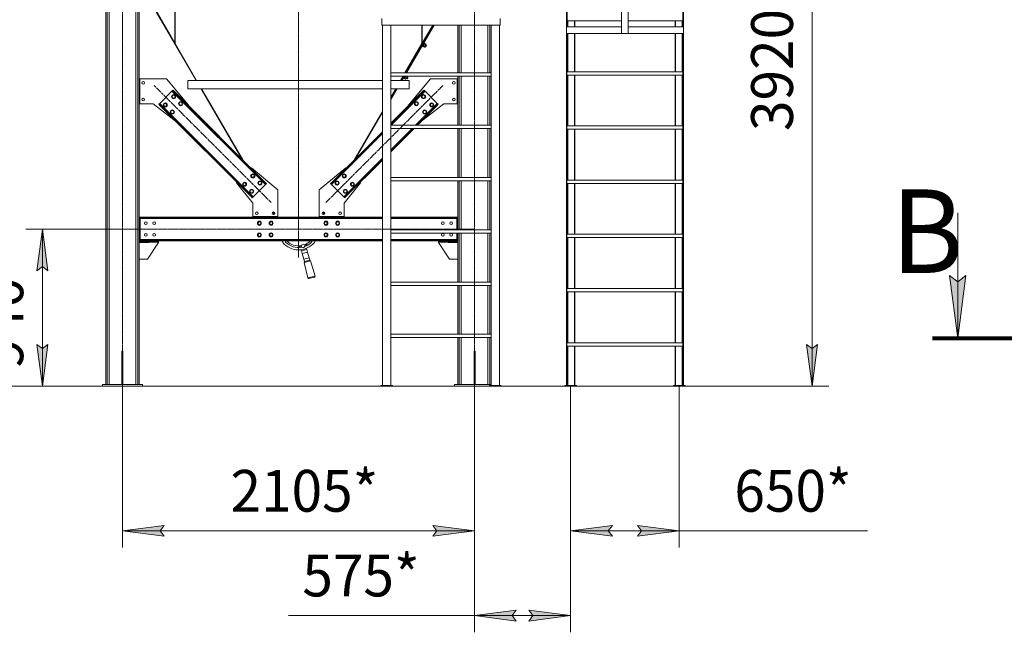
# Model space of a CAD drawing. Units: millimetres. Extents: x 0 to 30541, y -7 to 21000.
# Drawn here: x 13751 to 19641, y 8788 to 12453 of the extents above; entities that cross this region are included whole.
import ezdxf

# ---------------------------------------------------------------- set-up
doc = ezdxf.new("R2010")
doc.units = ezdxf.units.MM
for name, pattern in [('K5LT_AXLED', [20.651163, 16.151163, -1.5, 1.5, -1.5]), ('K5LT_REINFORCED', [0]), ('K5LT_THIN', [0])]:
    doc.linetypes.add(name, pattern=pattern)
for name, color, linetype, true_color in [('DIM', 6, 'Continuous', 0xff00ff), ('FOR', 7, 'Continuous', 0xffffff), ('OSI', 2, 'Continuous', 0xffff00), ('R', 1, 'Continuous', 0xff0000), ('WELDING', 7, 'Continuous', 0xffffff)]:
    doc.layers.add(name, color=color, linetype=linetype, true_color=true_color)
doc.styles.add('KTEXTSTYLE', font='GOST_A.TTF', dxfattribs={"width": 0.96, "height": 5})

msp = doc.modelspace()

# ---------------------------------------------------------------- hatches: boundary and pattern name
at = {"layer": 'DIM'}
for points in [[(13920.2, 10950.5), (13887.2, 11200.5), (13854.3, 10950.5), (13887.2, 10975.5)], [(13887.2, 10260.5), (13920.2, 10510.5), (13887.2, 10485.5), (13854.3, 10510.5)], [(18491.6, 10260.5), (18524.5, 10510.5), (18491.6, 10485.5), (18458.7, 10510.5)], [(14616.3, 9361.8), (14591.3, 9394.7), (14616.3, 9427.6), (14366.3, 9394.7)], [(16222.3, 9361.8), (16472.3, 9394.7), (16222.3, 9427.6), (16247.3, 9394.7)], [(17296.9, 9361.8), (17271.9, 9394.7), (17296.9, 9427.6), (17046.9, 9394.7)], [(17696.9, 9394.7), (17446.9, 9427.6), (17471.9, 9394.7), (17446.9, 9361.8)], [(16697.3, 8887.5), (16722.3, 8920.4), (16472.3, 8887.5), (16722.3, 8854.6)], [(17046.9, 8887.5), (16796.9, 8920.4), (16821.9, 8887.5), (16796.9, 8854.6)]]:
    msp.add_hatch(color=7, dxfattribs=at).paths.add_polyline_path(points)
at = {"layer": 'FOR'}
msp.add_hatch(color=7, dxfattribs=at).paths.add_polyline_path([(19362.7, 10547.1), (19412.1, 10922.1), (19362.7, 10884.6), (19313.4, 10922.1)])

# ---------------------------------------------------------------- linework, layer by layer
at = {"layer": 'DIM', "color": 7, "linetype": 'K5LT_THIN', "lineweight": 18}
for p, q in [((18491.6, 10260.5), (18491.6, 14179.7)), ((14471.3, 11200.5), (13787.2, 11200.5)), ((13854.3, 10950.5), (13887.2, 11200.5)), ((13887.2, 11200.5), (13920.2, 10950.5)), ((13887.2, 10260.5), (13887.2, 11200.5)), ((13887.2, 10975.5), (13854.3, 10950.5)), ((13920.2, 10950.5), (13887.2, 10975.5)), ((13887.2, 10260.5), (13854.3, 10510.5)), ((13854.3, 10510.5), (13887.2, 10485.5)), ((13887.2, 10485.5), (13920.2, 10510.5)), ((13920.2, 10510.5), (13887.2, 10260.5)), ((18491.6, 10260.5), (18458.7, 10510.5)), ((18458.7, 10510.5), (18491.6, 10485.5)), ((18491.6, 10485.5), (18524.5, 10510.5)), ((18524.5, 10510.5), (18491.6, 10260.5)), ((14246.3, 10260.5), (12630, 10260.5)), ((14366.3, 10260.5), (13201.5, 10260.5)), ((14366.3, 10260.5), (13787.2, 10260.5)), ((14366.3, 10260.5), (18591.6, 10260.5)), ((14366.3, 10260.5), (14366.3, 9294.7)), ((16472.3, 10260.5), (16472.3, 8787.5)), ((16472.3, 10260.5), (16472.3, 9294.7)), ((17046.9, 10260.5), (17046.9, 8787.5)), ((17046.9, 10260.5), (17046.9, 9294.7)), ((17696.9, 10260.5), (17696.9, 9294.7)), ((14366.3, 9394.7), (14616.3, 9427.6)), ((14616.3, 9427.6), (14591.3, 9394.7)), ((16247.3, 9394.7), (16222.3, 9427.6)), ((16222.3, 9427.6), (16472.3, 9394.7)), ((17046.9, 9394.7), (17296.9, 9427.6)), ((17296.9, 9427.6), (17271.9, 9394.7)), ((17471.9, 9394.7), (17446.9, 9427.6)), ((17446.9, 9427.6), (17696.9, 9394.7)), ((14616.3, 9361.8), (14366.3, 9394.7)), ((14366.3, 9394.7), (16472.3, 9394.7)), ((14591.3, 9394.7), (14616.3, 9361.8)), ((16472.3, 9394.7), (16222.3, 9361.8)), ((16222.3, 9361.8), (16247.3, 9394.7)), ((17296.9, 9361.8), (17046.9, 9394.7)), ((17046.9, 9394.7), (17696.9, 9394.7)), ((17271.9, 9394.7), (17296.9, 9361.8)), ((17696.9, 9394.7), (17446.9, 9361.8)), ((17446.9, 9361.8), (17471.9, 9394.7)), ((17696.9, 9394.7), (17943.9, 9394.7)), ((17943.9, 9394.7), (18823.6, 9394.7)), ((16472.3, 8887.5), (16722.3, 8920.4)), ((16722.3, 8920.4), (16697.3, 8887.5)), ((16821.9, 8887.5), (16796.9, 8920.4)), ((16796.9, 8920.4), (17046.9, 8887.5)), ((16219.5, 8887.5), (15359.7, 8887.5)), ((16472.3, 8887.5), (16219.5, 8887.5)), ((16722.3, 8854.6), (16472.3, 8887.5)), ((17046.9, 8887.5), (16472.3, 8887.5)), ((16697.3, 8887.5), (16722.3, 8854.6)), ((17046.9, 8887.5), (16796.9, 8854.6)), ((16796.9, 8854.6), (16821.9, 8887.5))]:
    msp.add_line(p, q, dxfattribs=at)
at = {"layer": 'FOR', "color": 7, "linetype": 'K5LT_THIN', "lineweight": 18}
for p, q in [((19362.7, 11297.1), (19362.7, 10547.1)), ((19362.7, 10547.1), (19313.4, 10922.1)), ((19313.4, 10922.1), (19362.7, 10884.6)), ((19362.7, 10884.6), (19412.1, 10922.1)), ((19412.1, 10922.1), (19362.7, 10547.1))]:
    msp.add_line(p, q, dxfattribs=at)
at = {"layer": 'FOR', "color": 134, "linetype": 'K5LT_REINFORCED', "lineweight": 80, "true_color": 0x009696}
msp.add_line((19212.7, 10547.1), (19812.7, 10547.1), dxfattribs=at)
at = {"layer": 'OSI', "color": 30, "linetype": 'K5LT_AXLED', "lineweight": 18, "true_color": 0xff8000}
for p, q in [((15419.3, 11030.5), (15419.3, 16281.5)), ((14366.3, 10160.5), (14366.3, 12869.5)), ((16472.3, 10160.5), (16472.3, 12869.5)), ((14555, 12059.8), (15255.7, 11359.1)), ((15583, 11359.1), (16283.7, 12059.8)), ((14371.3, 11200.5), (16467.3, 11200.5))]:
    msp.add_line(p, q, dxfattribs=at)
at = {"layer": 'R', "color": 7, "linetype": 'K5LT_THIN', "lineweight": 18}
for p, q in [((17021.9, 12370.5), (17021.9, 14179.7)), ((17351.9, 12370.5), (17351.9, 14179.7)), ((17391.9, 12370.5), (17391.9, 14179.7)), ((17721.9, 12370.5), (17721.9, 14179.7)), ((17025.9, 12410.5), (17025.9, 12960.2)), ((17717.9, 12410.5), (17717.9, 12960.2)), ((14266.3, 12769.5), (14266.3, 10270.5)), ((14274.8, 12769.5), (14274.8, 10270.5)), ((14286.8, 12769.5), (14286.8, 10270.5)), ((14445.8, 12769.5), (14445.8, 10270.5)), ((14457.8, 12769.5), (14457.8, 10270.5)), ((14466.3, 12769.5), (14466.3, 10270.5)), ((14679.7, 12779.5), (14679.7, 12313.3)), ((14681.7, 12309.9), (14681.7, 12779.5)), ((14679.7, 12313.3), (14466.3, 12680.9)), ((14466.3, 12676.7), (14802.6, 12097.5)), ((15917.9, 12460.5), (15917.9, 12420.5)), ((15917.9, 12460.5), (15917.9, 12420.5)), ((16625.9, 12420.5), (16625.9, 12460.5)), ((16625.9, 12460.5), (16625.9, 12420.5)), ((17025.9, 12445.5), (17351.9, 12445.5)), ((17030.4, 12410.5), (17030.4, 12445.5)), ((17070.1, 12410.5), (17070.1, 12445.5)), ((17071.9, 12410.5), (17071.9, 12445.5)), ((17391.9, 12445.5), (17717.9, 12445.5)), ((17671.9, 12445.5), (17671.9, 12410.5)), ((17673.7, 12445.5), (17673.7, 12410.5)), ((17713.4, 12445.5), (17713.4, 12410.5)), ((15917.9, 12420.5), (16625.9, 12420.5)), ((15921.9, 10264.5), (15921.9, 12420.5)), ((15971.9, 10264.5), (15971.9, 12420.5)), ((16058.7, 12135.2), (16224.4, 12420.5)), ((16061.1, 12135.2), (16226.7, 12420.5)), ((16061.1, 12135.2), (16226.7, 12420.5)), ((16065.7, 12135.2), (16231.3, 12420.5)), ((16157.7, 12420.5), (16157.7, 12309.9)), ((16159.7, 12420.5), (16159.7, 12313.3)), ((16221.9, 12420.5), (16159.7, 12313.3)), ((16372.3, 12420.5), (16372.3, 12135.2)), ((16380.8, 12420.5), (16380.8, 12135.2)), ((16392.8, 12420.5), (16392.8, 12135.2)), ((16551.8, 12420.5), (16551.8, 12135.2)), ((16563.8, 12420.5), (16563.8, 12135.2)), ((16571.9, 12420.5), (16571.9, 10264.5)), ((16621.9, 12420.5), (16621.9, 10264.5)), ((17021.9, 10264.5), (17021.9, 12370.5)), ((17025.5, 12370.5), (17021.9, 12370.5)), ((17023.1, 10264.5), (17023.1, 12370.5)), ((17024.9, 10264.5), (17024.9, 12370.5)), ((17025.5, 12370.5), (17351.9, 12370.5)), ((17025.9, 12410.5), (17351.9, 12410.5)), ((17030.4, 12141.3), (17030.4, 12370.5)), ((17070.1, 12141.3), (17070.1, 12370.5)), ((17071.9, 12141.3), (17071.9, 12370.5)), ((17391.9, 12370.5), (17351.9, 12370.5)), ((17391.9, 12410.5), (17717.9, 12410.5)), ((17391.9, 12370.5), (17718.3, 12370.5)), ((17671.9, 12370.5), (17671.9, 12141.3)), ((17673.7, 12370.5), (17673.7, 12141.3)), ((17713.4, 12370.5), (17713.4, 12141.3)), ((17721.9, 12370.5), (17718.3, 12370.5)), ((17718.9, 12370.5), (17718.9, 10264.5)), ((17720.7, 12370.5), (17720.7, 10264.5)), ((17721.9, 12370.5), (17721.9, 10264.5)), ((14679.7, 12315.1), (14681.7, 12311.6)), ((16157.7, 12319.2), (16159.7, 12318.1)), ((16157.7, 12311.6), (16159.7, 12315.1)), ((16173.6, 12311.1), (16163.1, 12293)), ((16170.3, 12314.8), (16164.3, 12304.4)), ((16172, 12313.8), (16165.9, 12303.5)), ((16172.1, 12313.5), (16166.2, 12303.3)), ((16170.3, 12314.8), (16170, 12314.8)), ((16170.3, 12314.8), (16172, 12313.8)), ((16171.5, 12312.4), (16173.6, 12311.1)), ((16172, 12313.8), (16172.1, 12313.5)), ((16174.6, 12311.1), (16173.1, 12310.3)), ((16181.8, 12307), (16174.6, 12311.1)), ((14681.7, 12309.9), (14809.7, 12089.5)), ((16056.3, 12135.2), (16157.7, 12309.9)), ((16158.3, 12294), (16158.1, 12294.3)), ((16164.3, 12304.4), (16158.3, 12294)), ((16158.3, 12294), (16159.9, 12293.1)), ((16165.9, 12303.5), (16159.9, 12293.1)), ((16159.9, 12293.1), (16160.3, 12293.1)), ((16166.2, 12303.3), (16160.3, 12293.1)), ((16160.9, 12294.2), (16163.1, 12293)), ((16163.6, 12292.2), (16163.6, 12293.8)), ((16170.8, 12288), (16163.6, 12292.2)), ((16173.5, 12292.7), (16166.3, 12296.9)), ((16170.8, 12288), (16172.2, 12288.8)), ((16179, 12302.2), (16171.8, 12306.4)), ((16172.9, 12289.9), (16172.2, 12288.8)), ((16177, 12297), (16172.9, 12289.9)), ((16174, 12291.9), (16178.7, 12289.1)), ((16181.1, 12304.2), (16177, 12297)), ((16183.2, 12296.9), (16178.7, 12289.1)), ((16178.7, 12289.1), (16179.7, 12289.7)), ((16183.4, 12296.2), (16179.7, 12289.7)), ((16180, 12302.2), (16184.7, 12299.5)), ((16181.8, 12305.3), (16181.1, 12304.2)), ((16181.8, 12307), (16181.8, 12305.3)), ((16184.7, 12299.5), (16183.2, 12296.9)), ((16184.7, 12298.4), (16183.4, 12296.2)), ((16184.7, 12299.5), (16184.7, 12298.4)), ((15971.9, 12135.2), (16571.9, 12135.2)), ((17024.9, 12141.3), (17718.9, 12141.3)), ((17024.9, 12141.3), (17024.9, 12121.3)), ((17718.9, 12141.3), (17718.9, 12121.3)), ((14470.3, 12099.5), (14466.3, 12099.5)), ((14470.3, 12099.5), (14630.3, 12099.5)), ((14470.3, 11949.5), (14470.3, 12099.5)), ((14630.3, 12099.5), (14761.8, 11941.4)), ((14757.3, 12039.5), (14757.3, 12089.5)), ((14757.3, 12039.5), (14757.3, 12089.5)), ((15921.9, 12089.5), (14757.3, 12089.5)), ((14804.4, 12098.6), (14802.6, 12097.5)), ((14802.6, 12097.5), (14804.2, 12094.8)), ((14806, 12095.8), (14804.2, 12094.8)), ((14807.3, 12089.5), (14804.2, 12094.8)), ((15971.9, 12115.2), (16571.9, 12115.2)), ((16082.2, 12089.5), (15971.9, 12089.5)), ((16029.8, 12089.5), (16044.7, 12115.2)), ((16032.2, 12089.5), (16035.3, 12094.8)), ((16033.5, 12095.8), (16035.3, 12094.8)), ((16034.5, 12089.5), (16049.4, 12115.2)), ((16034.5, 12089.5), (16049.4, 12115.2)), ((16035.1, 12098.6), (16036.9, 12097.5)), ((16036.9, 12097.5), (16035.3, 12094.8)), ((16036.9, 12097.5), (16047.1, 12115.2)), ((16039.1, 12089.5), (16054.1, 12115.2)), ((16047.8, 12103.8), (16047.6, 12104.1)), ((16053.8, 12114.2), (16047.8, 12103.8)), ((16047.8, 12103.8), (16049.4, 12102.8)), ((16055.5, 12113.2), (16049.4, 12102.8)), ((16049.4, 12102.8), (16049.8, 12102.8)), ((16055.7, 12113.1), (16049.8, 12102.8)), ((16050.5, 12104), (16052.6, 12102.7)), ((16059.8, 12115.2), (16052.6, 12102.7)), ((16053.1, 12101.9), (16053.1, 12103.6)), ((16060.3, 12097.7), (16053.1, 12101.9)), ((16054.4, 12115.2), (16053.8, 12114.2)), ((16056.6, 12115.2), (16055.5, 12113.2)), ((16057, 12115.2), (16055.7, 12113.1)), ((16063.1, 12102.5), (16055.9, 12106.6)), ((16060.3, 12097.7), (16061.8, 12098.6)), ((16062.4, 12099.7), (16061.8, 12098.6)), ((16066.5, 12106.8), (16062.4, 12099.7)), ((16068.6, 12112), (16063, 12115.2)), ((16063.5, 12101.6), (16068.2, 12098.9)), ((16070.7, 12113.9), (16066.5, 12106.8)), ((16072.7, 12106.7), (16068.2, 12098.9)), ((16068.2, 12098.9), (16069.2, 12099.4)), ((16073, 12105.9), (16069.2, 12099.4)), ((16069.6, 12112), (16074.2, 12109.3)), ((16071.3, 12115), (16070.7, 12113.9)), ((16071.3, 12115.2), (16071.3, 12115)), ((16074.2, 12109.3), (16072.7, 12106.7)), ((16074.2, 12108.1), (16073, 12105.9)), ((16074.2, 12109.3), (16074.2, 12108.1)), ((16208.3, 12099.5), (16076.8, 11941.4)), ((16082.2, 12039.5), (16082.2, 12089.5)), ((16082.2, 12039.5), (16082.2, 12089.5)), ((16368.3, 12099.5), (16208.3, 12099.5)), ((16368.3, 12099.5), (16372.3, 12099.5)), ((16368.3, 11949.5), (16368.3, 12099.5)), ((16372.3, 12115.2), (16372.3, 11822.2)), ((16380.8, 12115.2), (16380.8, 11822.2)), ((16392.8, 12115.2), (16392.8, 11822.2)), ((16551.8, 12115.2), (16551.8, 11822.2)), ((16563.8, 12115.2), (16563.8, 11822.2)), ((17024.9, 12121.3), (17718.9, 12121.3)), ((17030.4, 11817.1), (17030.4, 12121.3)), ((17070.1, 11817.1), (17070.1, 12121.3)), ((17071.9, 11817.1), (17071.9, 12121.3)), ((17671.9, 12121.3), (17671.9, 11817.1)), ((17673.7, 12121.3), (17673.7, 11817.1)), ((17713.4, 12121.3), (17713.4, 11817.1)), ((14588.9, 11952.3), (14662.4, 12025.9)), ((14662.4, 12025.9), (14665.3, 12028.7)), ((15221.7, 11466.6), (14662.4, 12025.9)), ((14665.3, 12028.7), (14668.1, 12031.5)), ((14672.3, 12021.6), (14665.3, 12028.7)), ((14668.1, 12031.5), (14675.2, 12024.5)), ((14672.3, 12021.6), (14675.2, 12024.5)), ((15217.5, 11476.5), (14672.3, 12021.6)), ((15220.3, 11479.3), (14675.2, 12024.5)), ((15921.9, 12039.5), (14757.3, 12039.5)), ((15080.1, 11619.5), (14836.3, 12039.5)), ((14838.7, 12039.5), (15085.9, 11613.7)), ((15971.9, 11981.6), (16005.5, 12039.5)), ((15971.9, 11985.6), (16003.2, 12039.5)), ((15971.9, 11981.6), (16005.5, 12039.5)), ((15971.9, 11973.6), (16010.1, 12039.5)), ((16082.2, 12039.5), (15971.9, 12039.5)), ((15971.9, 11989.8), (16000.7, 12039.5)), ((15971.9, 11832.9), (16163.5, 12024.5)), ((15971.9, 11827.2), (16166.3, 12021.6)), ((15972.6, 11822.2), (16176.2, 12025.9)), ((16170.5, 12031.5), (16163.5, 12024.5)), ((16166.3, 12021.6), (16163.5, 12024.5)), ((16166.3, 12021.6), (16173.4, 12028.7)), ((16173.4, 12028.7), (16170.5, 12031.5)), ((16176.2, 12025.9), (16173.4, 12028.7)), ((16249.7, 11952.3), (16176.2, 12025.9)), ((14661, 11989.8), (14663.9, 12000.4)), ((14668.8, 11982), (14661, 11989.8)), ((14663.9, 12000.4), (14674.5, 12003.2)), ((14679.4, 11984.9), (14668.8, 11982)), ((14674.5, 12003.2), (14678.4, 11999.4)), ((14678.4, 11999.4), (14682.2, 11995.5)), ((14682.2, 11995.5), (14679.4, 11984.9)), ((14703.5, 11947.4), (14706.3, 11958)), ((14706.3, 11958), (14716.9, 11960.8)), ((14716.9, 11960.8), (14720.8, 11956.9)), ((16121.7, 11960.8), (16117.9, 11956.9)), ((16132.3, 11958), (16121.7, 11960.8)), ((16135.2, 11947.4), (16132.3, 11958)), ((16160.3, 11999.4), (16156.4, 11995.5)), ((16156.4, 11995.5), (16159.2, 11984.9)), ((16159.2, 11984.9), (16169.8, 11982)), ((16164.2, 12003.2), (16160.3, 11999.4)), ((16174.8, 12000.4), (16164.2, 12003.2)), ((16169.8, 11982), (16177.6, 11989.8)), ((16177.6, 11989.8), (16174.8, 12000.4)), ((14466.3, 11949.5), (14470.3, 11949.5)), ((14550.3, 11949.5), (14470.3, 11949.5)), ((14673.4, 11853), (14550.3, 11949.5)), ((14583.2, 11946.7), (14586.1, 11949.5)), ((14590.3, 11939.6), (14583.2, 11946.7)), ((14586.1, 11949.5), (14588.9, 11952.3)), ((14586.1, 11949.5), (14593.1, 11942.4)), ((15148.2, 11393), (14588.9, 11952.3)), ((14590.3, 11939.6), (14593.1, 11942.4)), ((15135.5, 11394.5), (14590.3, 11939.6)), ((15138.3, 11397.3), (14593.1, 11942.4)), ((14611.5, 11940.3), (14614.4, 11950.9)), ((14619.3, 11932.5), (14611.5, 11940.3)), ((14614.4, 11950.9), (14625, 11953.7)), ((14629.9, 11935.4), (14619.3, 11932.5)), ((14625, 11953.7), (14628.9, 11949.9)), ((14628.9, 11949.9), (14632.7, 11946)), ((14632.7, 11946), (14629.9, 11935.4)), ((14654, 11897.9), (14656.8, 11908.5)), ((14656.8, 11908.5), (14667.4, 11911.3)), ((14667.4, 11911.3), (14671.3, 11907.4)), ((14671.3, 11907.4), (14675.2, 11903.6)), ((14675.2, 11903.6), (14672.3, 11893)), ((14711.2, 11939.6), (14703.5, 11947.4)), ((14721.8, 11942.5), (14711.2, 11939.6)), ((14720.8, 11956.9), (14724.7, 11953)), ((14724.7, 11953), (14721.8, 11942.5)), ((14761.8, 11941.4), (14760, 11939.6)), ((15754.7, 11615.6), (15921.9, 11903.7)), ((15760.5, 11621.5), (15921.9, 11899.5)), ((16076.8, 11941.4), (16078.6, 11939.6)), ((16117.9, 11956.9), (16114, 11953)), ((16114, 11953), (16116.8, 11942.5)), ((16116.8, 11942.5), (16127.4, 11939.6)), ((16119.6, 11822.2), (16249.7, 11952.3)), ((16125.3, 11822.2), (16245.5, 11942.4)), ((16127.4, 11939.6), (16135.2, 11947.4)), ((16130.9, 11822.2), (16248.3, 11939.6)), ((16167.4, 11907.4), (16163.5, 11903.6)), ((16163.5, 11903.6), (16166.3, 11893)), ((16165.2, 11853), (16288.3, 11949.5)), ((16171.2, 11911.3), (16167.4, 11907.4)), ((16181.8, 11908.5), (16171.2, 11911.3)), ((16184.7, 11897.9), (16181.8, 11908.5)), ((16209.8, 11949.9), (16205.9, 11946)), ((16205.9, 11946), (16208.7, 11935.4)), ((16208.7, 11935.4), (16219.3, 11932.5)), ((16213.7, 11953.7), (16209.8, 11949.9)), ((16224.3, 11950.9), (16213.7, 11953.7)), ((16219.3, 11932.5), (16227.1, 11940.3)), ((16227.1, 11940.3), (16224.3, 11950.9)), ((16252.6, 11949.5), (16245.5, 11942.4)), ((16248.3, 11939.6), (16245.5, 11942.4)), ((16248.3, 11939.6), (16255.4, 11946.7)), ((16252.6, 11949.5), (16249.7, 11952.3)), ((16255.4, 11946.7), (16252.6, 11949.5)), ((16288.3, 11949.5), (16368.3, 11949.5)), ((16372.3, 11949.5), (16368.3, 11949.5)), ((14661.7, 11890.1), (14654, 11897.9)), ((14672.3, 11893), (14661.7, 11890.1)), ((14675.2, 11854.7), (14673.4, 11853)), ((16163.5, 11854.7), (16165.2, 11853)), ((16166.3, 11893), (16176.9, 11890.1)), ((16176.9, 11890.1), (16184.7, 11897.9)), ((15618.3, 11479.3), (15921.9, 11782.9)), ((15971.9, 11822.2), (16571.9, 11822.2)), ((15971.9, 11802.2), (16571.9, 11802.2)), ((15971.9, 11674.5), (16099.6, 11802.2)), ((15971.9, 11668.8), (16105.3, 11802.2)), ((15971.9, 11663.2), (16110.9, 11802.2)), ((16372.3, 11802.2), (16372.3, 11509.3)), ((16380.8, 11802.2), (16380.8, 11509.3)), ((16392.8, 11802.2), (16392.8, 11509.3)), ((16551.8, 11802.2), (16551.8, 11509.3)), ((16563.8, 11802.2), (16563.8, 11509.3)), ((17024.9, 11817.1), (17718.9, 11817.1)), ((17024.9, 11817.1), (17024.9, 11797.1)), ((17024.9, 11797.1), (17718.9, 11797.1)), ((17030.4, 11493), (17030.4, 11797.1)), ((17070.1, 11493), (17070.1, 11797.1)), ((17071.9, 11493), (17071.9, 11797.1)), ((17671.9, 11797.1), (17671.9, 11493)), ((17673.7, 11797.1), (17673.7, 11493)), ((17713.4, 11797.1), (17713.4, 11493)), ((17718.9, 11817.1), (17718.9, 11797.1)), ((15616.9, 11466.6), (15921.9, 11771.6)), ((15621.1, 11476.5), (15921.9, 11777.2)), ((15690.4, 11393), (15921.9, 11624.5)), ((15700.3, 11397.3), (15921.9, 11618.8)), ((15703.2, 11394.5), (15921.9, 11613.2)), ((15137.2, 11565.9), (15135.5, 11564.2)), ((15295.3, 11434.5), (15137.2, 11565.9)), ((15543.3, 11434.5), (15701.4, 11565.9)), ((15701.4, 11565.9), (15703.2, 11564.2)), ((15135.5, 11515.4), (15138.3, 11526)), ((15143.2, 11507.6), (15135.5, 11515.4)), ((15138.3, 11526), (15148.9, 11528.8)), ((15153.8, 11510.4), (15143.2, 11507.6)), ((15148.9, 11528.8), (15152.8, 11524.9)), ((15152.8, 11524.9), (15156.7, 11521)), ((15156.7, 11521), (15153.8, 11510.4)), ((15180.7, 11483.5), (15191.3, 11486.4)), ((15191.3, 11486.4), (15195.2, 11482.5)), ((15647.3, 11486.4), (15643.4, 11482.5)), ((15657.9, 11483.5), (15647.3, 11486.4)), ((15685.8, 11524.9), (15682, 11521)), ((15682, 11521), (15684.8, 11510.4)), ((15684.8, 11510.4), (15695.4, 11507.6)), ((15689.7, 11528.8), (15685.8, 11524.9)), ((15700.3, 11526), (15689.7, 11528.8)), ((15695.4, 11507.6), (15703.2, 11515.4)), ((15703.2, 11515.4), (15700.3, 11526)), ((15971.9, 11509.3), (16571.9, 11509.3)), ((15971.9, 11489.3), (16571.9, 11489.3)), ((16372.3, 11489.3), (16372.3, 11196.3)), ((16380.8, 11489.3), (16380.8, 11196.3)), ((16392.8, 11489.3), (16392.8, 11196.3)), ((16551.8, 11489.3), (16551.8, 11196.3)), ((16563.8, 11489.3), (16563.8, 11196.3)), ((17024.9, 11493), (17718.9, 11493)), ((17024.9, 11493), (17024.9, 11473)), ((17718.9, 11493), (17718.9, 11473)), ((15050.6, 11479.3), (15048.8, 11477.5)), ((15048.8, 11477.5), (15145.3, 11354.5)), ((15086, 11465.9), (15088.8, 11476.5)), ((15093.7, 11458.1), (15086, 11465.9)), ((15088.8, 11476.5), (15099.4, 11479.3)), ((15104.3, 11460.9), (15093.7, 11458.1)), ((15099.4, 11479.3), (15103.3, 11475.4)), ((15103.3, 11475.4), (15107.2, 11471.5)), ((15107.2, 11471.5), (15104.3, 11460.9)), ((15128.4, 11423.4), (15131.2, 11434)), ((15131.2, 11434), (15141.8, 11436.9)), ((15141.8, 11436.9), (15145.7, 11433)), ((15145.7, 11433), (15149.6, 11429.1)), ((15149.6, 11429.1), (15146.8, 11418.5)), ((15148.2, 11393), (15221.7, 11466.6)), ((15177.9, 11472.9), (15180.7, 11483.5)), ((15185.7, 11465.2), (15177.9, 11472.9)), ((15196.3, 11468), (15185.7, 11465.2)), ((15195.2, 11482.5), (15199.1, 11478.6)), ((15199.1, 11478.6), (15196.3, 11468)), ((15217.5, 11476.5), (15220.3, 11479.3)), ((15224.6, 11469.4), (15217.5, 11476.5)), ((15220.3, 11479.3), (15227.4, 11472.2)), ((15221.7, 11466.6), (15224.6, 11469.4)), ((15224.6, 11469.4), (15227.4, 11472.2)), ((15295.3, 11274.5), (15295.3, 11434.5)), ((15543.3, 11274.5), (15543.3, 11434.5)), ((15618.3, 11479.3), (15611.2, 11472.2)), ((15614.1, 11469.4), (15611.2, 11472.2)), ((15614.1, 11469.4), (15621.1, 11476.5)), ((15616.9, 11466.6), (15614.1, 11469.4)), ((15690.4, 11393), (15616.9, 11466.6)), ((15621.1, 11476.5), (15618.3, 11479.3)), ((15643.4, 11482.5), (15639.5, 11478.6)), ((15639.5, 11478.6), (15642.4, 11468)), ((15642.4, 11468), (15653, 11465.2)), ((15653, 11465.2), (15660.7, 11472.9)), ((15660.7, 11472.9), (15657.9, 11483.5)), ((15692.9, 11433), (15689, 11429.1)), ((15689, 11429.1), (15691.9, 11418.5)), ((15696.8, 11436.9), (15692.9, 11433)), ((15789.8, 11477.5), (15693.3, 11354.5)), ((15707.4, 11434), (15696.8, 11436.9)), ((15710.2, 11423.4), (15707.4, 11434)), ((15735.3, 11475.4), (15731.5, 11471.5)), ((15731.5, 11471.5), (15734.3, 11460.9)), ((15734.3, 11460.9), (15744.9, 11458.1)), ((15739.2, 11479.3), (15735.3, 11475.4)), ((15749.8, 11476.5), (15739.2, 11479.3)), ((15744.9, 11458.1), (15752.7, 11465.9)), ((15752.7, 11465.9), (15749.8, 11476.5)), ((15788, 11479.3), (15789.8, 11477.5)), ((17024.9, 11473), (17718.9, 11473)), ((17030.4, 11168.8), (17030.4, 11473)), ((17070.1, 11168.8), (17070.1, 11473)), ((17071.9, 11168.8), (17071.9, 11473)), ((17671.9, 11473), (17671.9, 11168.8)), ((17673.7, 11473), (17673.7, 11168.8)), ((17713.4, 11473), (17713.4, 11168.8)), ((15136.2, 11415.7), (15128.4, 11423.4)), ((15135.5, 11394.5), (15138.3, 11397.3)), ((15142.5, 11387.4), (15135.5, 11394.5)), ((15146.8, 11418.5), (15136.2, 11415.7)), ((15138.3, 11397.3), (15145.4, 11390.2)), ((15142.5, 11387.4), (15145.4, 11390.2)), ((15145.4, 11390.2), (15148.2, 11393)), ((15693.3, 11390.2), (15690.4, 11393)), ((15691.9, 11418.5), (15702.5, 11415.7)), ((15700.3, 11397.3), (15693.3, 11390.2)), ((15696.1, 11387.4), (15693.3, 11390.2)), ((15696.1, 11387.4), (15703.2, 11394.5)), ((15703.2, 11394.5), (15700.3, 11397.3)), ((15702.5, 11415.7), (15710.2, 11423.4)), ((15145.3, 11354.5), (15145.3, 11274.5)), ((15693.3, 11354.5), (15693.3, 11274.5)), ((14466.3, 11270.5), (14471.3, 11270.5)), ((14471.3, 11266.5), (14471.3, 11270.5)), ((14471.3, 11270.5), (15921.9, 11270.5)), ((14471.3, 11262.5), (14471.3, 11266.5)), ((14471.3, 11266.5), (15921.9, 11266.5)), ((14471.3, 11138.5), (14471.3, 11262.5)), ((15921.9, 11262.5), (14471.3, 11262.5)), ((15145.3, 11270.5), (15145.3, 11274.5)), ((15145.3, 11274.5), (15295.3, 11274.5)), ((15273.2, 11287), (15265.2, 11300.6)), ((15267, 11301.8), (15275, 11288)), ((15295.3, 11274.5), (15295.3, 11270.5)), ((15693.3, 11274.5), (15543.3, 11274.5)), ((15543.3, 11270.5), (15543.3, 11274.5)), ((15564.2, 11287.6), (15572.2, 11301.4)), ((15566.1, 11286.8), (15573.9, 11300.2)), ((15693.3, 11274.5), (15693.3, 11270.5)), ((15971.9, 11270.5), (16367.3, 11270.5)), ((15971.9, 11266.5), (16367.3, 11266.5)), ((16367.3, 11262.5), (15971.9, 11262.5)), ((16372.3, 11270.5), (16367.3, 11270.5)), ((16367.3, 11266.5), (16367.3, 11270.5)), ((16367.3, 11266.5), (16367.3, 11262.5)), ((16367.3, 11262.5), (16367.3, 11196.3)), ((15174.3, 11235.5), (15177.1, 11240.2)), ((15179.8, 11226), (15174.3, 11235.5)), ((15177.1, 11240.2), (15179.8, 11245)), ((15179.8, 11245), (15190.8, 11245)), ((15190.8, 11226), (15179.8, 11226)), ((15190.8, 11245), (15196.3, 11235.5)), ((15196.3, 11235.5), (15190.8, 11226)), ((15244.3, 11235.5), (15247.1, 11240.2)), ((15249.8, 11226), (15244.3, 11235.5)), ((15247.1, 11240.2), (15249.8, 11245)), ((15249.8, 11245), (15260.8, 11245)), ((15260.8, 11226), (15249.8, 11226)), ((15260.8, 11245), (15266.3, 11235.5)), ((15266.3, 11235.5), (15260.8, 11226)), ((15572.3, 11235.5), (15575.1, 11240.2)), ((15577.8, 11226), (15572.3, 11235.5)), ((15575.1, 11240.2), (15577.8, 11245)), ((15577.8, 11245), (15588.8, 11245)), ((15588.8, 11226), (15577.8, 11226)), ((15588.8, 11245), (15594.3, 11235.5)), ((15594.3, 11235.5), (15588.8, 11226)), ((15642.3, 11235.5), (15645.1, 11240.2)), ((15647.8, 11226), (15642.3, 11235.5)), ((15645.1, 11240.2), (15647.8, 11245)), ((15647.8, 11245), (15658.8, 11245)), ((15658.8, 11226), (15647.8, 11226)), ((15658.8, 11245), (15664.3, 11235.5)), ((15664.3, 11235.5), (15658.8, 11226)), ((15971.9, 11196.3), (16571.9, 11196.3)), ((14471.3, 11134.5), (14471.3, 11138.5)), ((14471.3, 11138.5), (15921.9, 11138.5)), ((14471.3, 11134.5), (14471.3, 11130.5)), ((15921.9, 11134.5), (14471.3, 11134.5)), ((15174.3, 11165.5), (15177.1, 11170.2)), ((15179.8, 11156), (15174.3, 11165.5)), ((15177.1, 11170.2), (15179.8, 11175)), ((15179.8, 11175), (15190.8, 11175)), ((15190.8, 11156), (15179.8, 11156)), ((15190.8, 11175), (15196.3, 11165.5)), ((15196.3, 11165.5), (15190.8, 11156)), ((15244.3, 11165.5), (15247.1, 11170.2)), ((15249.8, 11156), (15244.3, 11165.5)), ((15247.1, 11170.2), (15249.8, 11175)), ((15249.8, 11175), (15260.8, 11175)), ((15260.8, 11156), (15249.8, 11156)), ((15260.8, 11175), (15266.3, 11165.5)), ((15266.3, 11165.5), (15260.8, 11156)), ((15572.3, 11165.5), (15575.1, 11170.2)), ((15577.8, 11156), (15572.3, 11165.5)), ((15575.1, 11170.2), (15577.8, 11175)), ((15577.8, 11175), (15588.8, 11175)), ((15588.8, 11156), (15577.8, 11156)), ((15588.8, 11175), (15594.3, 11165.5)), ((15594.3, 11165.5), (15588.8, 11156)), ((15642.3, 11165.5), (15645.1, 11170.2)), ((15647.8, 11156), (15642.3, 11165.5)), ((15645.1, 11170.2), (15647.8, 11175)), ((15647.8, 11175), (15658.8, 11175)), ((15658.8, 11156), (15647.8, 11156)), ((15658.8, 11175), (15664.3, 11165.5)), ((15664.3, 11165.5), (15658.8, 11156)), ((15971.9, 11176.3), (16571.9, 11176.3)), ((15971.9, 11138.5), (16367.3, 11138.5)), ((16367.3, 11134.5), (15971.9, 11134.5)), ((16367.3, 11176.3), (16367.3, 11138.5)), ((16367.3, 11138.5), (16367.3, 11134.5)), ((16367.3, 11134.5), (16367.3, 11130.5)), ((16372.3, 11176.3), (16372.3, 10883.4)), ((16380.8, 11176.3), (16380.8, 10883.4)), ((16392.8, 11176.3), (16392.8, 10883.4)), ((16551.8, 11176.3), (16551.8, 10883.4)), ((16563.8, 11176.3), (16563.8, 10883.4)), ((17024.9, 11168.8), (17718.9, 11168.8)), ((17024.9, 11168.8), (17024.9, 11148.8)), ((17024.9, 11148.8), (17718.9, 11148.8)), ((17030.4, 10844.6), (17030.4, 11148.8)), ((17070.1, 10844.6), (17070.1, 11148.8)), ((17071.9, 10844.6), (17071.9, 11148.8)), ((17671.9, 11148.8), (17671.9, 10844.6)), ((17673.7, 11148.8), (17673.7, 10844.6)), ((17713.4, 11148.8), (17713.4, 10844.6)), ((17718.9, 11168.8), (17718.9, 11148.8)), ((14466.3, 11128.5), (14524.8, 11128.5)), ((14466.3, 11121.5), (14466.3, 11127.5)), ((14466.3, 11127.5), (14525.4, 11127.5)), ((14466.3, 11121.5), (14525.4, 11121.5)), ((14524.8, 11120.5), (14466.3, 11120.5)), ((15921.9, 11130.5), (14471.3, 11130.5)), ((14581.3, 11120.5), (14516.3, 11020.5)), ((14524.8, 11128.5), (14524.8, 11127.5)), ((14524.8, 11121.5), (14524.8, 11120.5)), ((14525.4, 11127.5), (14527.1, 11127.5)), ((14525.4, 11121.5), (14525.4, 11127.5)), ((14527.1, 11121.5), (14525.4, 11121.5)), ((14527.1, 11127.5), (14578, 11127.5)), ((14527.1, 11121.5), (14527.1, 11127.5)), ((14527.1, 11121.5), (14578, 11121.5)), ((14578, 11127.5), (14581.3, 11127.5)), ((14578, 11121.5), (14578, 11127.5)), ((14581.3, 11121.5), (14578, 11121.5)), ((14581.3, 11130.5), (14581.3, 11120.5)), ((14581.3, 11121.5), (14581.3, 11127.5)), ((15431.9, 11090.4), (15429.3, 11100.1)), ((15437.4, 11069.8), (15435.6, 11076.7)), ((15437.4, 11069.8), (15469.3, 11078.4)), ((15461.2, 11108.7), (15463.8, 11098.9)), ((15467.5, 11085.2), (15469.3, 11078.4)), ((15469.3, 11078.4), (15473.7, 11062)), ((16367.3, 11130.5), (15971.9, 11130.5)), ((16257.3, 11130.5), (16257.3, 11120.5)), ((16257.3, 11127.5), (16257.3, 11121.5)), ((16257.3, 11127.5), (16260.6, 11127.5)), ((16260.6, 11121.5), (16257.3, 11121.5)), ((16257.3, 11120.5), (16322.3, 11020.5)), ((16311.5, 11127.5), (16260.6, 11127.5)), ((16260.6, 11127.5), (16260.6, 11121.5)), ((16311.5, 11121.5), (16260.6, 11121.5)), ((16311.5, 11127.5), (16311.5, 11121.5)), ((16311.5, 11127.5), (16313.2, 11127.5)), ((16313.2, 11121.5), (16311.5, 11121.5)), ((16372.3, 11127.5), (16313.2, 11127.5)), ((16313.2, 11127.5), (16313.2, 11121.5)), ((16372.3, 11121.5), (16313.2, 11121.5)), ((16372.3, 11128.5), (16313.8, 11128.5)), ((16313.8, 11128.5), (16313.8, 11127.5)), ((16313.8, 11121.5), (16313.8, 11120.5)), ((16313.8, 11120.5), (16372.3, 11120.5)), ((16372.3, 11127.5), (16372.3, 11121.5)), ((14516.3, 11020.5), (14466.3, 11020.5)), ((15441.8, 11053.5), (15437.4, 11069.8)), ((15473.7, 11062), (15441.8, 11053.5)), ((15451, 11019.3), (15441.8, 11053.5)), ((15451, 11019.3), (15482.9, 11027.8)), ((15454.6, 11005.6), (15451, 11019.3)), ((15473.7, 11062), (15482.9, 11027.8)), ((15482.9, 11027.8), (15486.5, 11014.2)), ((16322.3, 11020.5), (16372.3, 11020.5)), ((15490.4, 11010), (15453.3, 11000.1)), ((15453.3, 11000.1), (15474.7, 10907.5)), ((15454.6, 11005.6), (15486.5, 11014.2)), ((15455.9, 11000.8), (15454.6, 11005.6)), ((15486.5, 11014.2), (15487.8, 11009.4)), ((15490.4, 11010), (15518.2, 10919.1)), ((15518.2, 10919.1), (15474.7, 10907.5)), ((15514.7, 10913), (15480.8, 10904)), ((15971.9, 10883.4), (16571.9, 10883.4)), ((15971.9, 10863.4), (16571.9, 10863.4)), ((16372.3, 10863.4), (16372.3, 10570.5)), ((16380.8, 10863.4), (16380.8, 10570.5)), ((16392.8, 10863.4), (16392.8, 10570.5)), ((16551.8, 10863.4), (16551.8, 10570.5)), ((16563.8, 10863.4), (16563.8, 10570.5)), ((17024.9, 10844.6), (17718.9, 10844.6)), ((17024.9, 10844.6), (17024.9, 10824.6)), ((17718.9, 10844.6), (17718.9, 10824.6)), ((17024.9, 10824.6), (17718.9, 10824.6)), ((17030.4, 10520.5), (17030.4, 10824.6)), ((17070.1, 10520.5), (17070.1, 10824.6)), ((17071.9, 10520.5), (17071.9, 10824.6)), ((17671.9, 10824.6), (17671.9, 10520.5)), ((17673.7, 10824.6), (17673.7, 10520.5)), ((17713.4, 10824.6), (17713.4, 10520.5)), ((15971.9, 10570.5), (16571.9, 10570.5)), ((15971.9, 10550.5), (16571.9, 10550.5)), ((16372.3, 10550.5), (16372.3, 10270.5)), ((16380.8, 10550.5), (16380.8, 10270.5)), ((16392.8, 10550.5), (16392.8, 10270.5)), ((16551.8, 10550.5), (16551.8, 10270.5)), ((16563.8, 10550.5), (16563.8, 10270.5)), ((17024.9, 10520.5), (17718.9, 10520.5)), ((17024.9, 10520.5), (17024.9, 10500.5)), ((17024.9, 10500.5), (17718.9, 10500.5)), ((17030.4, 10264.5), (17030.4, 10500.5)), ((17070.1, 10264.5), (17070.1, 10500.5)), ((17071.9, 10264.5), (17071.9, 10500.5)), ((17671.9, 10500.5), (17671.9, 10264.5)), ((17673.7, 10500.5), (17673.7, 10264.5)), ((17713.4, 10500.5), (17713.4, 10264.5)), ((17718.9, 10520.5), (17718.9, 10500.5)), ((14363.3, 10470.5), (14369.3, 10470.5)), ((14363.3, 10470.5), (14363.3, 10300.5)), ((14369.3, 10470.5), (14369.3, 10300.5)), ((16469.3, 10470.5), (16475.3, 10470.5)), ((16469.3, 10470.5), (16469.3, 10300.5)), ((16475.3, 10470.5), (16475.3, 10300.5)), ((14246.3, 10270.5), (14486.3, 10270.5)), ((14246.3, 10260.5), (14246.3, 10270.5)), ((14246.3, 10260.5), (14486.3, 10260.5)), ((14363.3, 10300.5), (14369.3, 10300.5)), ((14363.3, 10300.5), (14363.3, 10270.5)), ((14369.3, 10300.5), (14369.3, 10270.5)), ((14486.3, 10260.5), (14486.3, 10270.5)), ((15911.9, 10264.5), (15981.9, 10264.5)), ((15911.9, 10260.5), (15911.9, 10264.5)), ((15911.9, 10260.5), (15981.9, 10260.5)), ((15981.9, 10260.5), (15981.9, 10264.5)), ((16571.9, 10270.5), (16352.3, 10270.5)), ((16352.3, 10270.5), (16352.3, 10260.5)), ((16561.9, 10260.5), (16352.3, 10260.5)), ((16469.3, 10300.5), (16475.3, 10300.5)), ((16469.3, 10300.5), (16469.3, 10270.5)), ((16475.3, 10300.5), (16475.3, 10270.5)), ((16561.9, 10264.5), (16631.9, 10264.5)), ((16561.9, 10260.5), (16561.9, 10264.5)), ((16561.9, 10260.5), (16631.9, 10260.5)), ((16631.9, 10260.5), (16631.9, 10264.5)), ((17011.9, 10264.5), (17081.9, 10264.5)), ((17011.9, 10260.5), (17011.9, 10264.5)), ((17011.9, 10260.5), (17081.9, 10260.5)), ((17081.9, 10260.5), (17081.9, 10264.5)), ((17661.9, 10264.5), (17731.9, 10264.5)), ((17661.9, 10260.5), (17661.9, 10264.5)), ((17661.9, 10260.5), (17731.9, 10260.5)), ((17731.9, 10260.5), (17731.9, 10264.5))]:
    msp.add_line(p, q, dxfattribs=at)
for centre, radius in [((14490.3, 12074.5), 8), ((16348.3, 12074.5), 8), ((14490.3, 11974.5), 8), ((14671.6, 11992.6), 12), ((14671.6, 11992.6), 11.8), ((14671.6, 11992.6), 8.97), ((14714.1, 11950.2), 12), ((14714.1, 11950.2), 11.8), ((14714.1, 11950.2), 8.97), ((16124.6, 11950.2), 12), ((16124.6, 11950.2), 11.8), ((16124.6, 11950.2), 8.97), ((16167, 11992.6), 12), ((16167, 11992.6), 11.8), ((16167, 11992.6), 8.97), ((16348.3, 11974.5), 8), ((14622.1, 11943.1), 12), ((14622.1, 11943.1), 11.8), ((14622.1, 11943.1), 8.97), ((14664.6, 11900.7), 12), ((14664.6, 11900.7), 11.8), ((14664.6, 11900.7), 8.97), ((16174.1, 11900.7), 12), ((16174.1, 11900.7), 11.8), ((16174.1, 11900.7), 8.97), ((16216.5, 11943.1), 12), ((16216.5, 11943.1), 11.8), ((16216.5, 11943.1), 8.97), ((15146.1, 11518.2), 12), ((15146.1, 11518.2), 11.8), ((15146.1, 11518.2), 8.97), ((15188.5, 11475.8), 12), ((15188.5, 11475.8), 11.8), ((15650.1, 11475.8), 12), ((15650.1, 11475.8), 11.8), ((15692.6, 11518.2), 12), ((15692.6, 11518.2), 11.8), ((15692.6, 11518.2), 8.97), ((15096.6, 11468.7), 12), ((15096.6, 11468.7), 11.8), ((15096.6, 11468.7), 8.97), ((15139, 11426.3), 12), ((15139, 11426.3), 11.8), ((15139, 11426.3), 8.97), ((15188.5, 11475.8), 8.97), ((15650.1, 11475.8), 8.97), ((15699.6, 11426.3), 12), ((15699.6, 11426.3), 11.8), ((15699.6, 11426.3), 8.97), ((15742.1, 11468.7), 12), ((15742.1, 11468.7), 11.8), ((15742.1, 11468.7), 8.97), ((15170.3, 11294.5), 8), ((15270.3, 11294.5), 8), ((15568.3, 11294.5), 8), ((15668.3, 11294.5), 8), ((14506.3, 11235.5), 8), ((14556.3, 11235.5), 8), ((15185.3, 11235.5), 12), ((15185.3, 11235.5), 11.8), ((15185.3, 11235.5), 8.97), ((15255.3, 11235.5), 12), ((15255.3, 11235.5), 11.8), ((15255.3, 11235.5), 8.97), ((15583.3, 11235.5), 12), ((15583.3, 11235.5), 11.8), ((15583.3, 11235.5), 8.97), ((15653.3, 11235.5), 12), ((15653.3, 11235.5), 11.8), ((15653.3, 11235.5), 8.97), ((16282.3, 11235.5), 8), ((16332.3, 11235.5), 8), ((14506.3, 11165.5), 8), ((14556.3, 11165.5), 8), ((15185.3, 11165.5), 12), ((15185.3, 11165.5), 11.8), ((15185.3, 11165.5), 8.97), ((15255.3, 11165.5), 12), ((15255.3, 11165.5), 11.8), ((15255.3, 11165.5), 8.97), ((15583.3, 11165.5), 12), ((15583.3, 11165.5), 11.8), ((15583.3, 11165.5), 8.97), ((15653.3, 11165.5), 12), ((15653.3, 11165.5), 11.8), ((15653.3, 11165.5), 8.97), ((16282.3, 11165.5), 8), ((16332.3, 11165.5), 8), ((15446.9, 11098.3), 10)]:
    msp.add_circle(centre, radius, dxfattribs=at)
for centre, radius, start, end in [((15332.5, 11126.3), 10, 155.46955, 220.069), ((15419.7, 11199.7), 124, 220.069, 319.931), ((15345.5, 11125.4), 5, 45, 225), ((15419.7, 11199.7), 110, 225, 280.38172), ((15419.7, 11199.7), 100, 225, 280.15618), ((15446.9, 11098.3), 25, 176.6823, 189.66227), ((15420.4, 11084.2), 10, 35.4022, 79.17496), ((15446.9, 11098.3), 25, 240.21167, 241.09084), ((15441.3, 11068.8), 10, 128.1728, 130.60353), ((15419.7, 11199.7), 100, 289.84382, 315), ((15419.7, 11199.7), 110, 289.61828, 315), ((15476.9, 11099.4), 10, 130.82504, 174.5978), ((15446.9, 11098.3), 25, 20.33773, 33.3177), ((15466.5, 11075.5), 10, 79.39647, 81.8272), ((15446.9, 11098.3), 25, 328.90916, 329.78833), ((15494, 11125.4), 5, 315, 135), ((15507, 11126.3), 10, 319.931, 24.53045), ((15479.6, 10908.8), 5, 195, 285), ((15513.4, 10917.8), 5, 285, 15)]:
    msp.add_arc(centre, radius, start, end, dxfattribs=at)
at = {"layer": 'WELDING', "color": 7, "linetype": 'K5LT_THIN', "lineweight": 18}
for p, q in [((16166.4, 12297), (16166.3, 12296.9)), ((16168.4, 12302.1), (16166.4, 12297)), ((16171.8, 12306.4), (16168.4, 12302.1)), ((16057.9, 12111.8), (16055.9, 12106.7)), ((16055.9, 12106.7), (16055.9, 12106.6)), ((16060.4, 12115.2), (16057.9, 12111.8)), ((16070.7, 12113.9), (16071.2, 12115.2))]:
    msp.add_line(p, q, dxfattribs=at)
for points, knots in [([(16174.6, 12311.1), (16174.3, 12310.9), (16173.8, 12310.6), (16173.4, 12310.3), (16173.1, 12310), (16172.9, 12309.8), (16172.7, 12309.5), (16172.5, 12309.3), (16172.4, 12309), (16172.3, 12308.7), (16172.1, 12308.4), (16172, 12308), (16171.9, 12307.3), (16171.8, 12306.8), (16171.8, 12306.4)], [0, 0, 0, 0, 2.72415, 3.912285, 4.716446, 5.530362, 6.353984, 7.180289, 7.997717, 8.810544, 9.605533, 10.761675, 12.184093, 15, 15, 15, 15]), ([(16166.3, 12296.9), (16166, 12296.7), (16165.6, 12296.4), (16165.1, 12296), (16164.8, 12295.8), (16164.6, 12295.5), (16164.5, 12295.3), (16164.3, 12295.1), (16164.1, 12294.8), (16164, 12294.5), (16163.9, 12294.2), (16163.8, 12293.8), (16163.6, 12293.1), (16163.6, 12292.5), (16163.6, 12292.2)], [0, 0, 0, 0, 2.72415, 3.912285, 4.716446, 5.530362, 6.353984, 7.180289, 7.997717, 8.810544, 9.605533, 10.761675, 12.184093, 15, 15, 15, 15]), ([(16170.8, 12288), (16171, 12288.1), (16171.5, 12288.4), (16172, 12288.8), (16172.3, 12289.1), (16172.5, 12289.4), (16172.7, 12289.7), (16172.8, 12289.9), (16172.9, 12289.9)], [0, 0, 0, 0, 2.905563, 4.375924, 5.898957, 7.070455, 8.236228, 9, 9, 9, 9]), ([(16172.9, 12289.9), (16172.9, 12290), (16173, 12290.3), (16173.2, 12290.6), (16173.3, 12291), (16173.4, 12291.4), (16173.5, 12292), (16173.5, 12292.5), (16173.5, 12292.7)], [0, 0, 0, 0, 1.192024, 2.404251, 3.60809, 4.765234, 6.955738, 9, 9, 9, 9]), ([(16173.5, 12292.7), (16173.9, 12293.1), (16174.6, 12293.8), (16175.4, 12294.7), (16175.9, 12295.4), (16176.4, 12296), (16176.7, 12296.6), (16176.9, 12296.9), (16177, 12297)], [0, 0, 0, 0, 2.905563, 4.375924, 5.898957, 7.070455, 8.236228, 9, 9, 9, 9]), ([(16177, 12297), (16177.1, 12297.3), (16177.4, 12297.7), (16177.7, 12298.4), (16178, 12299), (16178.3, 12299.9), (16178.7, 12301), (16178.9, 12301.8), (16179, 12302.2)], [0, 0, 0, 0, 1.192024, 2.404251, 3.60809, 4.765234, 6.955738, 9, 9, 9, 9]), ([(16179, 12302.2), (16179.3, 12302.4), (16179.7, 12302.6), (16180.2, 12303), (16180.5, 12303.4), (16180.8, 12303.7), (16181, 12303.9), (16181.1, 12304.1), (16181.1, 12304.2)], [0, 0, 0, 0, 2.905563, 4.375924, 5.898957, 7.070455, 8.236228, 9, 9, 9, 9]), ([(16181.1, 12304.2), (16181.2, 12304.3), (16181.3, 12304.5), (16181.5, 12304.8), (16181.6, 12305.2), (16181.7, 12305.7), (16181.8, 12306.2), (16181.8, 12306.7), (16181.8, 12307)], [0, 0, 0, 0, 1.192024, 2.404251, 3.60809, 4.765234, 6.955738, 9, 9, 9, 9]), ([(16055.9, 12106.6), (16055.5, 12106.5), (16055.1, 12106.2), (16054.6, 12105.8), (16054.4, 12105.5), (16054.2, 12105.3), (16054, 12105), (16053.8, 12104.8), (16053.7, 12104.5), (16053.5, 12104.3), (16053.4, 12103.9), (16053.3, 12103.5), (16053.2, 12102.8), (16053.1, 12102.3), (16053.1, 12101.9)], [0, 0, 0, 0, 2.72415, 3.912285, 4.716446, 5.530362, 6.353984, 7.180289, 7.997717, 8.810544, 9.605533, 10.761675, 12.184093, 15, 15, 15, 15]), ([(16060.3, 12097.7), (16060.6, 12097.9), (16061, 12098.2), (16061.5, 12098.6), (16061.8, 12098.9), (16062.1, 12099.2), (16062.3, 12099.4), (16062.4, 12099.6), (16062.4, 12099.7)], [0, 0, 0, 0, 2.905563, 4.375924, 5.898957, 7.070455, 8.236228, 9, 9, 9, 9]), ([(16062.4, 12099.7), (16062.5, 12099.8), (16062.6, 12100), (16062.7, 12100.3), (16062.8, 12100.7), (16063, 12101.2), (16063, 12101.8), (16063.1, 12102.2), (16063.1, 12102.5)], [0, 0, 0, 0, 1.192024, 2.404251, 3.60809, 4.765234, 6.955738, 9, 9, 9, 9]), ([(16063.1, 12102.5), (16063.5, 12102.9), (16064.1, 12103.5), (16064.9, 12104.4), (16065.4, 12105.1), (16065.9, 12105.8), (16066.3, 12106.3), (16066.5, 12106.6), (16066.5, 12106.8)], [0, 0, 0, 0, 2.905563, 4.375924, 5.898957, 7.070455, 8.236228, 9, 9, 9, 9]), ([(16066.5, 12106.8), (16066.7, 12107), (16066.9, 12107.4), (16067.2, 12108.1), (16067.5, 12108.8), (16067.9, 12109.6), (16068.2, 12110.7), (16068.5, 12111.5), (16068.6, 12112)], [0, 0, 0, 0, 1.192024, 2.404251, 3.60809, 4.765234, 6.955738, 9, 9, 9, 9]), ([(16068.6, 12112), (16068.8, 12112.1), (16069.3, 12112.4), (16069.8, 12112.8), (16070.1, 12113.1), (16070.3, 12113.4), (16070.5, 12113.7), (16070.6, 12113.8), (16070.7, 12113.9)], [0, 0, 0, 0, 2.905563, 4.375924, 5.898957, 7.070455, 8.236228, 9, 9, 9, 9])]:
    msp.add_open_spline(points, degree=3, knots=knots, dxfattribs=at)

# ---------------------------------------------------------------- texts
at = {"layer": 'DIM', "color": 7, "style": 'KTEXTSTYLE', "oblique": 15, "width": 0.965}
for s, p in [('3920*', (18377, 11786.9)), ('940*', (13772.6, 10363.4))]:
    msp.add_text(s, height=250, rotation=90, dxfattribs=at).set_placement(p)
for s, p in [('2105*', (15012.4, 9509.3)), ('650*', (18026.6, 9509.3)), ('575*', (15442.4, 9002.2))]:
    msp.add_text(s, height=250, dxfattribs=at).set_placement(p)
at = {"layer": 'FOR', "color": 5, "true_color": 0x0000ff, "style": 'KTEXTSTYLE', "width": 0.965}
msp.add_text('В', height=500, dxfattribs=at).set_placement((18963.7, 10937.5))

doc.saveas('drawing.dxf')
